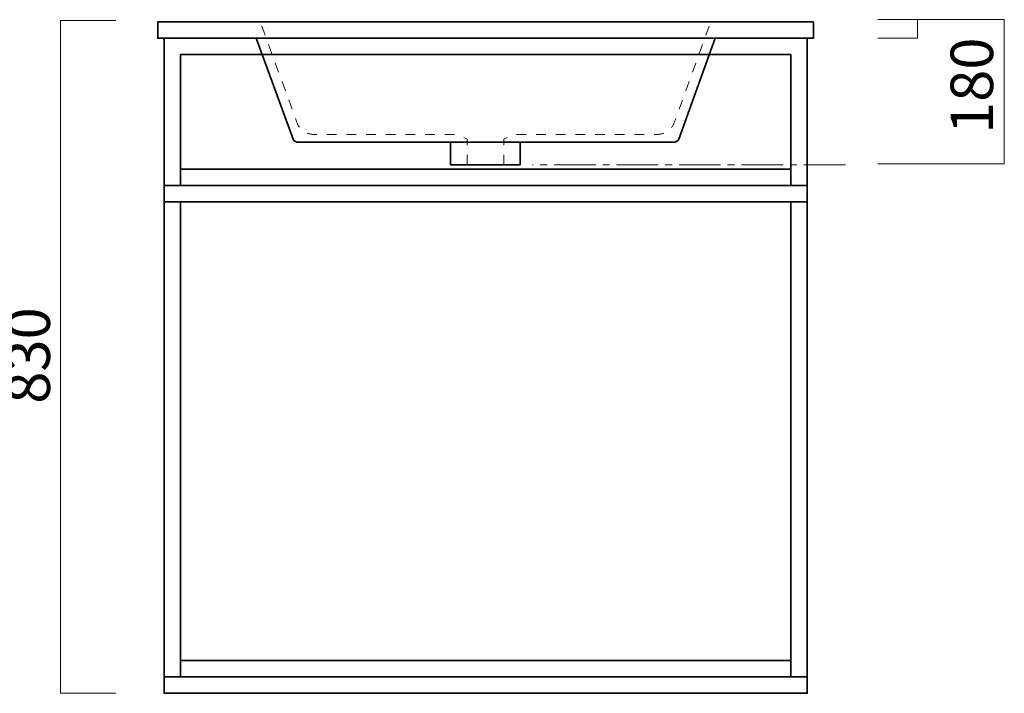
# Model space of a CAD drawing. Units: inches. Extents: x -3 to 300, y -213 to 3.
# Drawn here: x 55 to 155, y -178 to -109 of the extents above; entities that cross this region are included whole.
import ezdxf

# ---------------------------------------------------------------- set-up
doc = ezdxf.new("R2010")
doc.units = ezdxf.units.IN
doc.header["$MEASUREMENT"] = 0
for name, pattern in [('AI-Linetype-4', [6.35, 4.233333, -0.705556, 0.705556, -0.705556]), ('AI-Linetype-6', [2.000003, 1.000002, -1.000002]), ('AI-Linetype-7', [2.000003, 1.000002, -1.000002])]:
    doc.linetypes.add(name, pattern=pattern)
doc.layers.add('レイヤー 1', color=7, linetype='Continuous')

# ---------------------------------------------------------------- blocks, each defined once
blk = doc.blocks.new('block 5')
at = {"layer": 'レイヤー 1', "color": 18, "lineweight": 35}
for points in [[(135.73, -110.87), (69.06, -110.87), (69.06, -109.21), (135.73, -109.21), (135.73, -110.87)], [(125.73, -110.87), (122.03, -121.12)], [(105.9, -121.42), (105.9, -123.74), (98.82, -123.74), (98.82, -121.42)]]:
    blk.add_lwpolyline(points, dxfattribs=at)
blk.add_open_spline([(79.06, -110.87), (79.06, -110.87), (82.81, -121.12), (82.81, -121.12), (82.81, -121.3), (83.09, -121.45), (83.43, -121.45), (83.43, -121.45), (121.41, -121.45), (121.41, -121.45), (121.75, -121.45), (122.03, -121.3), (122.03, -121.12), (122.03, -121.12), (122.03, -121.12), (122.03, -121.12)], degree=3, knots=[0, 0, 0, 0, 1, 1, 1, 2, 2, 2, 3, 3, 3, 4, 4, 4, 5, 5, 5, 5], dxfattribs=at)
blk = doc.blocks.new('block 4')
at = {"layer": 'レイヤー 1', "color": 18, "linetype": 'AI-Linetype-6', "lineweight": 18}
blk.add_open_spline([(100.52, -123.74), (100.52, -123.74), (100.52, -121.12), (100.52, -121.12), (100.52, -121.12), (99.41, -120.65), (99.41, -120.65), (99.41, -120.65), (84.92, -120.65), (84.92, -120.65), (84.55, -120.65), (84.19, -120.54), (83.87, -120.32), (83.55, -120.09), (83.32, -119.78), (83.2, -119.44), (83.2, -119.44), (79.48, -109.16), (79.48, -109.16)], degree=3, knots=[0, 0, 0, 0, 1, 1, 1, 2, 2, 2, 3, 3, 3, 4, 4, 4, 5, 5, 5, 6, 6, 6, 6], dxfattribs=at)
at = {"layer": 'レイヤー 1', "color": 18, "linetype": 'AI-Linetype-7', "lineweight": 18}
blk.add_open_spline([(104.24, -123.74), (104.24, -123.74), (104.24, -121.12), (104.24, -121.12), (104.24, -121.12), (105.36, -120.65), (105.36, -120.65), (105.36, -120.65), (119.85, -120.65), (119.85, -120.65), (120.21, -120.65), (120.58, -120.54), (120.9, -120.32), (121.22, -120.09), (121.44, -119.78), (121.57, -119.44), (121.57, -119.44), (125.29, -109.16), (125.29, -109.16)], degree=3, knots=[0, 0, 0, 0, 1, 1, 1, 2, 2, 2, 3, 3, 3, 4, 4, 4, 5, 5, 5, 6, 6, 6, 6], dxfattribs=at)
at = {"layer": 'レイヤー 1'}
blk.add_blockref('block 5', (0, 0), dxfattribs=at)
blk = doc.blocks.new('block 3')
at = {"layer": 'レイヤー 1', "color": 18, "lineweight": 35}
for points in [[(99.14, -177.52), (69.69, -177.52), (69.69, -110.85), (92.18, -110.85)], [(92.21, -110.85), (135.1, -110.85), (135.1, -177.52), (99.14, -177.52)], [(133.43, -125.86), (133.43, -112.52), (106.74, -112.52), (71.36, -112.52), (71.36, -125.86)], [(133.43, -124.19), (71.36, -124.19)], [(69.69, -125.86), (135.1, -125.86)], [(69.69, -127.52), (135.1, -127.52)], [(71.36, -175.85), (71.36, -127.52)], [(133.43, -127.52), (133.43, -175.85)], [(133.43, -174.19), (71.36, -174.19)], [(69.69, -175.85), (135.1, -175.85)]]:
    blk.add_lwpolyline(points, dxfattribs=at)
at = {"layer": 'レイヤー 1'}
blk.add_blockref('block 4', (0, 0), dxfattribs=at)

msp = doc.modelspace()

# ---------------------------------------------------------------- linework, layer by layer
at = {"layer": 'レイヤー 1', "color": 29, "lineweight": 18}
for points in [[(64.79, -109.06), (59.15, -109.06), (59.15, -177.52), (64.79, -177.52)], [(142.29, -108.97), (155.13, -108.97), (155.13, -123.65), (142.29, -123.65)], [(146.31, -108.97), (146.31, -110.87), (142.29, -110.87)]]:
    msp.add_lwpolyline(points, dxfattribs=at)
at = {"layer": 'レイヤー 1', "color": 29, "linetype": 'AI-Linetype-4', "lineweight": 18}
msp.add_lwpolyline([(138.99, -123.74), (107.16, -123.74)], dxfattribs=at)

# ---------------------------------------------------------------- block references
at = {"layer": 'レイヤー 1'}
msp.add_blockref('block 3', (0, 0), dxfattribs=at)

# ---------------------------------------------------------------- texts
at = {"layer": 'レイヤー 1', "color": 29, "char_height": 4.318, "attachment_point": 7, "rotation": 90}
for s, insert in [('\\fMS PGothic|b0|i0|c0|p34;\\W1;180', (153.99, -120.6)), ('\\fMS PGothic|b0|i0|c0|p34;\\W1;830', (58.09, -148.05))]:
    msp.add_mtext(s, dxfattribs=dict(at, insert=insert))

doc.saveas('drawing.dxf')
